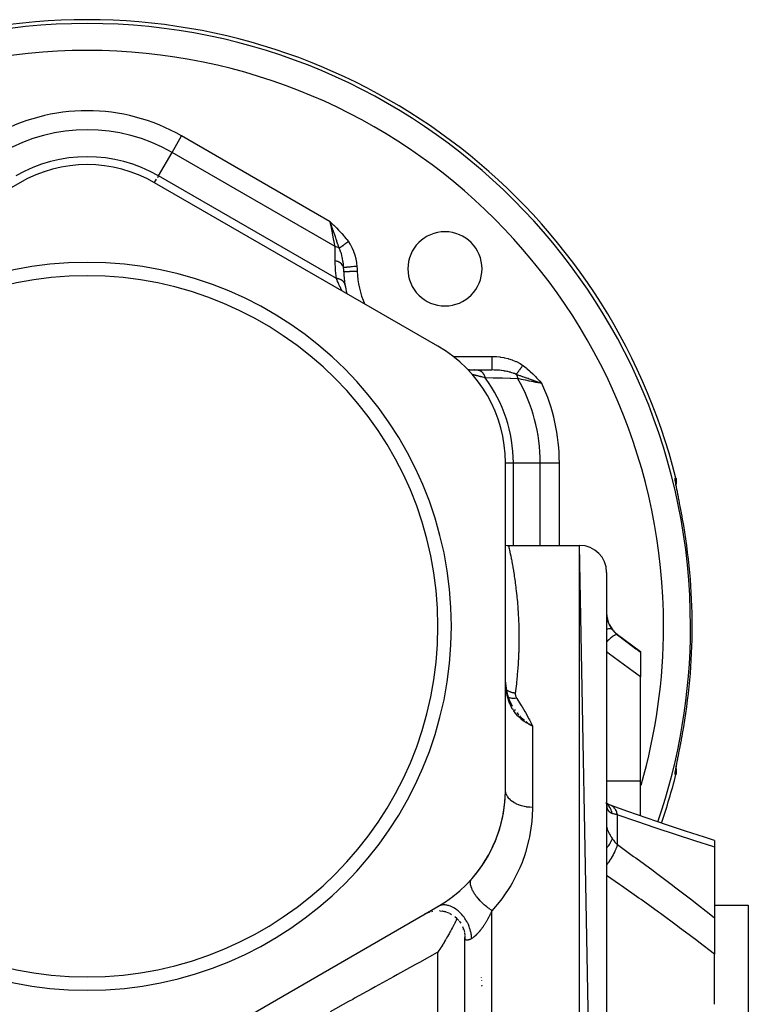
# Model space of a CAD drawing. Units: millimetres. Extents: x -281 to 471, y -297 to 297.
# Drawn here: x 16 to 71, y 15 to 88 of the extents above; entities that cross this region are included whole.
import ezdxf

# ---------------------------------------------------------------- set-up
doc = ezdxf.new("R2010")
doc.units = ezdxf.units.MM
doc.linetypes.add('DASHED', pattern=[9.652, 8.128, -1.524])
doc.layers.add('nevidi', color=4, linetype='DASHED')

msp = doc.modelspace()

# ---------------------------------------------------------------- linework, layer by layer
at = {"color": 2}
for p, q in [((16.5, 75.458), (-4.5, 63.334)), ((16.5, 75.458), (16.499, 75.461)), ((26.5, 75.458), (26.501, 75.461)), ((47.5, 63.334), (26.5, 75.458)), ((39.717, 72.355), (39.568, 72.511)), ((40.5, 70.745), (40.497, 70.747)), ((40.522, 70.731), (40.52, 70.731)), ((49.74, 61.566), (50.429, 61.566)), ((49.826, 61.566), (49.74, 61.566)), ((49.918, 61.566), (49.908, 61.566)), ((50.014, 61.566), (50.005, 61.566)), ((50.116, 61.566), (50.106, 61.566)), ((50.222, 61.566), (50.212, 61.566)), ((50.429, 61.566), (51.5, 61.566)), ((52.5, 30.425), (52.5, 54.674)), ((65.015, 52.771), (65.014, 52.77)), ((65.24, 52.549), (65.239, 52.554)), ((65.278, 52.354), (65.276, 52.363)), ((52.725, 48.549), (58, 48.549)), ((52.725, 48.549), (58, 48.549)), ((60, -61.451), (58, 48.549)), ((60, 46.269), (59.999, 46.26)), ((60, 46.549), (60, 46.269)), ((60, 46.285), (60, 46.269)), ((60, 46.285), (60, 46.269)), ((60, 46.269), (60, 34.424)), ((60.8, 41.949), (62.5, 40.674)), ((62.5, 40.674), (62.5, 40.632)), ((62.5, 40.632), (62.5, 38.796)), ((52.503, 38.575), (52.5, 38.734)), ((62.5, 31.083), (62.5, 38.796)), ((52.508, 38.412), (52.509, 38.365)), ((52.508, 38.41), (52.516, 38.272)), ((52.513, 38.307), (52.522, 38.202)), ((52.524, 38.197), (52.559, 37.894)), ((52.566, 37.857), (52.576, 37.806)), ((52.636, 37.514), (52.645, 37.481)), ((52.719, 37.23), (52.839, 36.929)), ((52.735, 37.185), (52.749, 37.153)), ((52.768, 37.102), (52.771, 37.095)), ((52.839, 36.927), (52.884, 36.844)), ((52.84, 36.929), (52.987, 36.647)), ((52.84, 36.928), (52.989, 36.649)), ((52.967, 36.688), (52.983, 36.661)), ((53.5, 36.196), (53.5, 36.197)), ((53.5, 36.197), (53.5, 36.196)), ((53.5, 35.962), (53.5, 35.964)), ((53.5, 35.964), (53.5, 35.962)), ((53.5, 35.922), (53.5, 35.924)), ((53.5, 35.924), (53.5, 35.922)), ((54.312, 35.254), (54.235, 35.293)), ((54.236, 35.294), (54.5, 35.168)), ((54.238, 35.296), (54.5, 35.168)), ((54.239, 35.298), (54.5, 35.168)), ((54.241, 35.301), (54.5, 35.168)), ((54.242, 35.303), (54.5, 35.168)), ((54.244, 35.305), (54.5, 35.168)), ((54.246, 35.308), (54.5, 35.168)), ((54.247, 35.31), (54.5, 35.168)), ((54.249, 35.312), (54.5, 35.168)), ((54.251, 35.314), (54.5, 35.168)), ((54.252, 35.317), (54.5, 35.168)), ((54.254, 35.319), (54.5, 35.168)), ((54.255, 35.321), (54.5, 35.168)), ((54.5, 35.168), (54.418, 35.204)), ((60, 34.424), (60, 33.958)), ((60, 34.424), (60, 26.645)), ((60, 34.424), (60, 33.958)), ((65.235, 32.522), (65.239, 32.543)), ((62.5, 28.496), (62.5, 31.083)), ((59.993, 29.376), (59.992, 29.378)), ((60.001, 29.432), (60, 29.513)), ((60.032, 29.387), (60.005, 29.403)), ((60.009, 29.359), (60.008, 29.36)), ((60.025, 29.343), (60.011, 29.357)), ((60.023, 29.323), (60.014, 29.338)), ((60.291, 29.284), (60.215, 29.307)), ((60, 27.035), (60, 26.645)), ((60, 27.035), (60, 26.645)), ((60, 26.645), (60, -1.95)), ((68, 26.663), (68, 26.17)), ((68, 26.17), (68, 20.934)), ((49.746, 23.533), (49.721, 23.533)), ((26.5, 9.64), (47.5, 21.765)), ((46.727, 21.3), (46.895, 21.362)), ((47.056, 21.403), (47.127, 21.42)), ((47.657, 21.449), (47.839, 21.427)), ((47.892, 21.416), (48.072, 21.372)), ((48.122, 21.356), (48.296, 21.29)), ((48.344, 21.269), (48.51, 21.183)), ((49.286, 21.742), (49.285, 21.741)), ((68, 21.872), (70.5, 21.872)), ((70.5, 21.872), (70.5, -1.11)), ((48.747, 21.019), (48.889, 20.894)), ((48.924, 20.86), (49.051, 20.719)), ((49.08, 20.681), (49.191, 20.525)), ((68, 20.934), (68, 18.221)), ((49.324, 20.274), (49.395, 20.094)), ((49.409, 20.052), (49.458, 19.864)), ((49.466, 19.821), (49.493, 19.627)), ((49.496, 19.586), (49.5, 19.44)), ((49.5, 19.604), (49.5, 19.608)), ((49.5, -61.451), (49.5, 19.455)), ((68, 14.51), (68, 18.221))]:
    msp.add_line(p, q, dxfattribs=at)
for points in [[(39.618, 72.256), (39.609, 72.285), (39.595, 72.326), (39.517, 72.562)], [(54.999, 60.635), (54.897, 60.67), (54.848, 60.687)], [(65.164, 52.951), (65.141, 53.077), (65.123, 53.183), (65.11, 53.271), (65.102, 53.34)], [(65.136, 53.544), (65.145, 53.506), (65.163, 53.381), (65.166, 53.255), (65.152, 53.129), (65.14, 53.081)], [(65.629, 50.509), (65.599, 50.677), (65.593, 50.713), (65.552, 50.931), (65.546, 50.966), (65.506, 51.18), (65.499, 51.215), (65.459, 51.426), (65.453, 51.46), (65.413, 51.666), (65.407, 51.699), (65.369, 51.896), (65.363, 51.928), (65.326, 52.116), (65.32, 52.146), (65.285, 52.325), (65.279, 52.354)], [(52.5, 48.576), (52.529, 48.569), (52.634, 48.554), (52.725, 48.549)], [(52.525, 38.188), (52.524, 38.197), (52.523, 38.198)], [(52.525, 38.187), (52.561, 37.888), (52.624, 37.555)], [(52.596, 37.704), (52.626, 37.552), (52.717, 37.233)], [(52.669, 37.401), (52.718, 37.232), (52.838, 36.929)], [(54.336, 35.27), (54.376, 35.245), (54.462, 35.191)], [(65.24, 32.548), (65.273, 32.713), (65.278, 32.741), (65.313, 32.919), (65.319, 32.949), (65.356, 33.137), (65.362, 33.169), (65.4, 33.365), (65.407, 33.398), (65.446, 33.601), (65.452, 33.635), (65.492, 33.845), (65.498, 33.879), (65.539, 34.095), (65.545, 34.13), (65.586, 34.349), (65.592, 34.385), (65.629, 34.589)], [(65.147, 32.056), (65.163, 32.145), (65.19, 32.287)], [(65.101, 31.758), (65.11, 31.826), (65.123, 31.915), (65.141, 32.021)], [(65.14, 32.017), (65.152, 31.969), (65.165, 31.844), (65.163, 31.718), (65.145, 31.593), (65.136, 31.555)], [(60.038, 29.229), (60.022, 29.298), (60.009, 29.372), (60.001, 29.428)], [(60.291, 29.284), (60.148, 29.34), (60.009, 29.402), (60.004, 29.404)], [(60.041, 29.267), (60.019, 29.321), (60.01, 29.351)], [(68, 26.663), (67.266, 26.898), (65.854, 27.358), (64.432, 27.832), (63.003, 28.321), (61.565, 28.824), (60.345, 29.261)], [(50.001, 23.816), (50.01, 23.826), (50.033, 23.85)], [(48.911, 20.871), (48.907, 20.863), (48.885, 20.819), (48.851, 20.747), (48.843, 20.732), (48.813, 20.67), (48.802, 20.648), (48.747, 20.538), (48.69, 20.427), (48.68, 20.407), (48.655, 20.359), (48.646, 20.341), (48.644, 20.338), (48.632, 20.315), (48.573, 20.202), (48.512, 20.088), (48.469, 20.008), (48.453, 19.979), (48.427, 19.931), (48.387, 19.859), (48.323, 19.744), (48.283, 19.672), (48.209, 19.543), (48.195, 19.519), (48.192, 19.513), (48.125, 19.397), (48.09, 19.338), (48.057, 19.282), (47.989, 19.167), (47.953, 19.107), (47.953, 19.106), (47.893, 19.007), (47.851, 18.938), (47.781, 18.824), (47.711, 18.712), (47.705, 18.702), (47.693, 18.683), (47.688, 18.674), (47.645, 18.607), (47.641, 18.6), (47.57, 18.489), (47.5, 18.379)]]:
    msp.add_lwpolyline(points, dxfattribs=at)
for centre, radius, start, end in [((21.5, 42.549), 45, 14.14186, 165.85814), ((21.5, 66.798), 10, 60, 120), ((21.5, 72.549), 5, 130.48051, 130.5142), ((48.017, 69.066), 2.75, 0, 180), ((21.5, 42.549), 27, 0, 180), ((48.017, 69.066), 7.5, 181.68693, 188.95071), ((48.017, 69.066), 2.75, 180, 0), ((21.5, 42.549), 26, 0, 180), ((48.017, 69.066), 7.5, 188.95071, 194.13102), ((42.5, 54.674), 10, 0, 60), ((58, 46.549), 2, 0, 90), ((62, 43.549), 2, 180.31317, 233.1301), ((21.5, 42.549), 27, 180, 0), ((21.5, 42.549), 26, 180, 0), ((21.5, 42.549), 45, 341.07776, 345.85814), ((42.5, 30.425), 10, 300, 0), ((42.5, 30.425), 10, 318.59038, 357.22232), ((42.5, 30.425), 10, 342.3946, 343.28595), ((42.5, 30.425), 10, 336.24343, 339.20312), ((42.5, 30.425), 10, 329.45092, 331.55878), ((42.5, 30.425), 10, 334.85564, 335.51674), ((42.5, 30.425), 10, 327.31428, 327.80293), ((42.5, 30.425), 10, 322.54712, 323.95831), ((47.5, 19.455), 2, 117.40529, 119.68726), ((47.5, 19.455), 2, 107.97953, 111.68946), ((47.5, 19.455), 2, 107.09674, 107.70269), ((47.5, 19.455), 2, 86.76506, 87.25308), ((47.5, 19.455), 2, 79.11789, 80.44178), ((47.5, 19.455), 2, 72.53302, 75.96182), ((47.5, 19.455), 2, 17.94022, 19.11899), ((48.017, 16.033), 2.75, 57.10649, 57.1477), ((48.017, 16.033), 2.75, 9.80893, 10.19979), ((48.017, 16.033), 2.75, 5.1262, 5.6562), ((48.017, 16.033), 2.75, 356.47556, 356.62889), ((48.017, 16.033), 2.75, 357.40104, 357.79473)]:
    msp.add_arc(centre, radius, start, end, dxfattribs=at)
at = {"layer": 'nevidi', "color": 7, "linetype": 'Continuous'}
for p, q in [((27.793, 77.698), (28.5, 78.923)), ((39.517, 72.562), (28.5, 78.923)), ((26.793, 75.966), (27.793, 77.698)), ((39.87, 70.725), (27.793, 77.698)), ((26.726, 75.85), (26.793, 75.966)), ((39.974, 68.356), (26.793, 75.966)), ((26.501, 75.461), (26.647, 75.712)), ((39.87, 69.678), (39.87, 70.725)), ((48.635, 62.566), (51.5, 62.566)), ((52.5, 54.674), (53.086, 54.674)), ((53.086, 54.674), (55.086, 54.674)), ((53.086, 48.549), (53.086, 54.674)), ((55.086, 54.674), (56.5, 54.674)), ((55.086, 48.549), (55.086, 54.674)), ((56.5, 48.549), (56.5, 54.674)), ((65, 52.824), (65, 52.823)), ((58, -63.451), (58, 48.549)), ((60.8, 41.924), (60.8, 41.949)), ((52.523, 38.198), (52.521, 38.207)), ((52.523, 37.887), (52.524, 37.886)), ((52.693, 37.309), (52.695, 37.308)), ((52.99, 36.649), (53.006, 36.623)), ((53.086, 36.472), (53.086, 36.475)), ((53.086, 36.422), (53.086, 36.425)), ((53.162, 36.385), (53.219, 36.307)), ((54.418, 35.204), (54.312, 35.254)), ((54.5, 35.168), (54.5, 29.119)), ((60, 31.083), (62.5, 31.083)), ((60.003, 29.39), (60.002, 29.391)), ((60.8, 26.352), (60.8, 28.574)), ((50.117, 23.893), (50.12, 23.894)), ((48.641, 22.533), (48.606, 22.533)), ((51.5, -63.451), (51.5, 21.455)), ((47.5, -55.451), (47.5, 18.379))]:
    msp.add_line(p, q, dxfattribs=at)
for points in [[(39.87, 70.725), (39.852, 70.819), (39.833, 70.92), (39.831, 70.93), (39.798, 71.099), (39.786, 71.16), (39.784, 71.171), (39.739, 71.406), (39.736, 71.42), (39.734, 71.431), (39.684, 71.694), (39.681, 71.706), (39.676, 71.735), (39.629, 71.979), (39.626, 71.992), (39.609, 72.079), (39.572, 72.273), (39.57, 72.286), (39.541, 72.433), (39.517, 72.562)], [(39.517, 72.562), (39.568, 72.511), (39.72, 72.358), (39.771, 72.307), (39.923, 72.153), (39.974, 72.101), (40.124, 71.945), (40.173, 71.893), (40.32, 71.734), (40.369, 71.681), (40.512, 71.519), (40.559, 71.464), (40.696, 71.297), (40.741, 71.24), (40.858, 71.084)], [(40.187, 70.598), (40.174, 70.635), (40.106, 70.827), (40.098, 70.852), (40.088, 70.88), (40.086, 70.885), (40.014, 71.09), (40.001, 71.129), (39.993, 71.152), (39.951, 71.273), (39.918, 71.367), (39.904, 71.41), (39.896, 71.432), (39.845, 71.584), (39.82, 71.656), (39.806, 71.698), (39.797, 71.723), (39.763, 71.825), (39.72, 71.954), (39.708, 71.99), (39.697, 72.022), (39.668, 72.108), (39.618, 72.256)], [(40.858, 71.084), (40.834, 71.067), (40.832, 71.065), (40.799, 71.041), (40.799, 71.041), (40.797, 71.039), (40.794, 71.038), (40.764, 71.016), (40.762, 71.014), (40.733, 70.993), (40.73, 70.991), (40.728, 70.989), (40.727, 70.989), (40.695, 70.966), (40.692, 70.964), (40.667, 70.945), (40.662, 70.942), (40.661, 70.941), (40.658, 70.939), (40.627, 70.917), (40.625, 70.915), (40.602, 70.898), (40.597, 70.895), (40.594, 70.892), (40.591, 70.891), (40.561, 70.869), (40.558, 70.867), (40.539, 70.853), (40.534, 70.849), (40.528, 70.845), (40.526, 70.843), (40.497, 70.822), (40.494, 70.82), (40.478, 70.809), (40.474, 70.806), (40.466, 70.8), (40.463, 70.798), (40.435, 70.778), (40.433, 70.776), (40.42, 70.767), (40.416, 70.764), (40.406, 70.756), (40.404, 70.755), (40.377, 70.736), (40.375, 70.734), (40.365, 70.727), (40.361, 70.724), (40.349, 70.716), (40.347, 70.714), (40.323, 70.696), (40.321, 70.695), (40.314, 70.69), (40.31, 70.687), (40.297, 70.678), (40.295, 70.676), (40.272, 70.66), (40.27, 70.658), (40.266, 70.655), (40.262, 70.653), (40.248, 70.642), (40.247, 70.641), (40.226, 70.626), (40.224, 70.625), (40.222, 70.623), (40.219, 70.621), (40.204, 70.611), (40.203, 70.61), (40.187, 70.598)], [(40.858, 71.084), (40.866, 71.073), (40.991, 70.882), (41.008, 70.853), (41.12, 70.644), (41.135, 70.612), (41.232, 70.388), (41.246, 70.353), (41.327, 70.115), (41.338, 70.079), (41.404, 69.829), (41.412, 69.791), (41.461, 69.533), (41.467, 69.494), (41.496, 69.252)], [(40.187, 70.598), (40.185, 70.6), (40.151, 70.618), (40.117, 70.636), (40.111, 70.639), (40.039, 70.671), (40.038, 70.671), (40.031, 70.674), (39.954, 70.701), (39.947, 70.703), (39.917, 70.713), (39.87, 70.725)], [(40.506, 69.159), (40.506, 69.172), (40.498, 69.279), (40.489, 69.379), (40.486, 69.41), (40.462, 69.598), (40.46, 69.612), (40.456, 69.642), (40.422, 69.837), (40.416, 69.865), (40.408, 69.903), (40.374, 70.051), (40.368, 70.078), (40.338, 70.187), (40.318, 70.253), (40.31, 70.278), (40.254, 70.44), (40.252, 70.445), (40.245, 70.463), (40.187, 70.598)], [(39.974, 68.356), (39.902, 68.942), (39.896, 69.014), (39.87, 69.619), (39.87, 69.678)], [(40.506, 69.159), (40.498, 69.192), (40.49, 69.216), (40.489, 69.218), (40.462, 69.279), (40.454, 69.294), (40.453, 69.295), (40.408, 69.362), (40.404, 69.367), (40.403, 69.369), (40.341, 69.437), (40.339, 69.438), (40.338, 69.439), (40.264, 69.5), (40.263, 69.502), (40.252, 69.51), (40.177, 69.558), (40.175, 69.559), (40.151, 69.572), (40.079, 69.607), (40.077, 69.608), (40.039, 69.624), (39.973, 69.648), (39.971, 69.649), (39.917, 69.666), (39.87, 69.678)], [(41.496, 69.252), (41.398, 69.243), (41.395, 69.243), (41.388, 69.242), (41.285, 69.232), (41.282, 69.232), (41.276, 69.231), (41.266, 69.23), (41.175, 69.222), (41.172, 69.222), (41.157, 69.22), (41.148, 69.219), (41.069, 69.212), (41.067, 69.212), (41.043, 69.209), (41.035, 69.209), (40.968, 69.202), (40.966, 69.202), (40.936, 69.199), (40.928, 69.199), (40.875, 69.194), (40.873, 69.193), (40.838, 69.19), (40.831, 69.19), (40.79, 69.186), (40.788, 69.185), (40.75, 69.182), (40.744, 69.181), (40.714, 69.179), (40.713, 69.178), (40.675, 69.175), (40.669, 69.174), (40.649, 69.172), (40.648, 69.172), (40.611, 69.169), (40.607, 69.168), (40.595, 69.167), (40.594, 69.167), (40.562, 69.164), (40.558, 69.164), (40.552, 69.163), (40.551, 69.163), (40.526, 69.161), (40.524, 69.161), (40.522, 69.16), (40.521, 69.16), (40.506, 69.159)], [(40.52, 68.845), (40.519, 68.864), (40.514, 69.003), (40.513, 69.025), (40.512, 69.047), (40.51, 69.088), (40.506, 69.159)], [(41.519, 68.875), (41.432, 68.872), (41.416, 68.872), (41.413, 68.872), (41.3, 68.868), (41.295, 68.868), (41.292, 68.868), (41.176, 68.865), (41.174, 68.864), (41.171, 68.864), (41.063, 68.861), (41.061, 68.861), (41.049, 68.861), (40.957, 68.858), (40.955, 68.858), (40.935, 68.857), (40.86, 68.855), (40.858, 68.855), (40.832, 68.854), (40.772, 68.853), (40.77, 68.853), (40.741, 68.852), (40.696, 68.85), (40.695, 68.85), (40.664, 68.849), (40.633, 68.849), (40.632, 68.848), (40.603, 68.848), (40.583, 68.847), (40.582, 68.847), (40.558, 68.846), (40.547, 68.846), (40.547, 68.846), (40.53, 68.845), (40.526, 68.845), (40.526, 68.845), (40.521, 68.845)], [(41.496, 69.252), (41.498, 69.229), (41.511, 69.064), (41.512, 69.037), (41.519, 68.875)], [(40.389, 67.441), (40.385, 67.449), (40.384, 67.45), (40.377, 67.463), (40.376, 67.465), (40.374, 67.47), (40.366, 67.485), (40.365, 67.487), (40.351, 67.512), (40.35, 67.515), (40.334, 67.546), (40.332, 67.549), (40.325, 67.563), (40.314, 67.585), (40.312, 67.589), (40.292, 67.629), (40.289, 67.634), (40.267, 67.678), (40.265, 67.683), (40.251, 67.712), (40.241, 67.731), (40.239, 67.737), (40.214, 67.789), (40.211, 67.795), (40.185, 67.85), (40.183, 67.856), (40.157, 67.912), (40.156, 67.914), (40.153, 67.921), (40.126, 67.982), (40.123, 67.989), (40.095, 68.053), (40.092, 68.06), (40.064, 68.126), (40.061, 68.134), (40.052, 68.156), (40.033, 68.203), (40.03, 68.21), (40.002, 68.282), (39.999, 68.289), (39.974, 68.356)], [(40.608, 67.899), (40.595, 67.953), (40.593, 67.96), (40.593, 67.961), (40.59, 67.967), (40.565, 68.025), (40.564, 68.026), (40.564, 68.026), (40.557, 68.039), (40.524, 68.086), (40.523, 68.087), (40.518, 68.094), (40.508, 68.106), (40.472, 68.143), (40.471, 68.145), (40.458, 68.156), (40.446, 68.167), (40.409, 68.195), (40.408, 68.196), (40.385, 68.212), (40.37, 68.222), (40.336, 68.241), (40.334, 68.242), (40.299, 68.26), (40.282, 68.269), (40.253, 68.281), (40.252, 68.282), (40.203, 68.301), (40.184, 68.307), (40.163, 68.314), (40.161, 68.315), (40.097, 68.332), (40.077, 68.337), (40.065, 68.34), (40.063, 68.34), (39.984, 68.354), (39.974, 68.356)], [(51.5, 62.566), (51.517, 62.566), (51.783, 62.558), (51.826, 62.555), (52.089, 62.53), (52.132, 62.525), (52.392, 62.482), (52.434, 62.473), (52.692, 62.412), (52.733, 62.401), (52.987, 62.32), (53.028, 62.305), (53.275, 62.203), (53.314, 62.184), (53.55, 62.061), (53.587, 62.039), (53.788, 61.906)], [(51.5, 62.566), (51.5, 62.472), (51.5, 62.46), (51.5, 62.45), (51.5, 62.34), (51.5, 62.338), (51.5, 62.328), (51.5, 62.22), (51.5, 62.211), (51.5, 62.21), (51.5, 62.107), (51.5, 62.098), (51.5, 62.089), (51.5, 62.001), (51.5, 61.992), (51.5, 61.976), (51.5, 61.904), (51.5, 61.896), (51.5, 61.873), (51.5, 61.817), (51.5, 61.81), (51.5, 61.783), (51.5, 61.741), (51.5, 61.735), (51.5, 61.707), (51.5, 61.677), (51.5, 61.673), (51.5, 61.646), (51.5, 61.628), (51.5, 61.624), (51.5, 61.602), (51.5, 61.592), (51.5, 61.59), (51.5, 61.575), (51.5, 61.572), (51.5, 61.571), (51.5, 61.566)], [(50.429, 61.566), (50.435, 61.566), (50.491, 61.561), (50.494, 61.561), (50.502, 61.559), (50.515, 61.556), (50.562, 61.543), (50.565, 61.542), (50.581, 61.536), (50.594, 61.53), (50.632, 61.512), (50.635, 61.51), (50.658, 61.497), (50.67, 61.489), (50.699, 61.468), (50.702, 61.466), (50.731, 61.442), (50.743, 61.431), (50.763, 61.412), (50.766, 61.409), (50.799, 61.373), (50.81, 61.36), (50.822, 61.344), (50.824, 61.341), (50.861, 61.29), (50.87, 61.275), (50.876, 61.266), (50.878, 61.263), (50.915, 61.195), (50.924, 61.179), (50.924, 61.178), (50.925, 61.175), (50.962, 61.09), (50.965, 61.083), (50.966, 61.079), (50.969, 61.072), (50.997, 60.988)], [(53.301, 61.236), (53.29, 61.241), (53.163, 61.295), (53.117, 61.312), (53.115, 61.313), (53.085, 61.324), (52.983, 61.359), (52.9, 61.384), (52.88, 61.39), (52.869, 61.393), (52.792, 61.414), (52.674, 61.443), (52.642, 61.45), (52.621, 61.454), (52.593, 61.46), (52.505, 61.478), (52.442, 61.489), (52.409, 61.494), (52.386, 61.498), (52.346, 61.504), (52.206, 61.523), (52.175, 61.527), (52.173, 61.527), (52.06, 61.539), (51.967, 61.548), (51.96, 61.548), (51.933, 61.55), (51.766, 61.56), (51.742, 61.561), (51.725, 61.562), (51.69, 61.563), (51.677, 61.563), (51.524, 61.566), (51.5, 61.566)], [(53.788, 61.906), (53.768, 61.879), (53.767, 61.876), (53.753, 61.858), (53.749, 61.852), (53.743, 61.844), (53.741, 61.841), (53.718, 61.809), (53.716, 61.807), (53.708, 61.796), (53.704, 61.791), (53.692, 61.774), (53.691, 61.772), (53.667, 61.74), (53.666, 61.737), (53.664, 61.735), (53.66, 61.73), (53.643, 61.706), (53.641, 61.703), (53.62, 61.675), (53.618, 61.672), (53.616, 61.67), (53.594, 61.638), (53.592, 61.636), (53.578, 61.616), (53.574, 61.611), (53.57, 61.606), (53.568, 61.604), (53.546, 61.573), (53.545, 61.571), (53.536, 61.559), (53.533, 61.554), (53.524, 61.542), (53.522, 61.54), (53.501, 61.511), (53.5, 61.509), (53.496, 61.504), (53.493, 61.499), (53.479, 61.481), (53.478, 61.479), (53.458, 61.451), (53.458, 61.451), (53.456, 61.449), (53.455, 61.447), (53.437, 61.423), (53.436, 61.421), (53.422, 61.401), (53.419, 61.397), (53.417, 61.395), (53.416, 61.393), (53.398, 61.368), (53.396, 61.367), (53.387, 61.355), (53.385, 61.351), (53.379, 61.343), (53.378, 61.341), (53.361, 61.318), (53.36, 61.317), (53.356, 61.311), (53.353, 61.307), (53.344, 61.295), (53.343, 61.293), (53.328, 61.272), (53.327, 61.271), (53.326, 61.27), (53.324, 61.267), (53.312, 61.251), (53.311, 61.25), (53.301, 61.236)], [(53.788, 61.906), (53.831, 61.874), (54.032, 61.717), (54.09, 61.669), (54.281, 61.503), (54.337, 61.452), (54.52, 61.279), (54.574, 61.226), (54.752, 61.046), (54.804, 60.992), (54.978, 60.808), (55.029, 60.752), (55.2, 60.566)], [(50.997, 60.988), (50.97, 60.994), (50.928, 61.004), (50.919, 61.006), (50.837, 61.026), (50.828, 61.028), (50.749, 61.048), (50.741, 61.05), (50.696, 61.061), (50.665, 61.068), (50.657, 61.07), (50.585, 61.088), (50.577, 61.09), (50.541, 61.099), (50.508, 61.107), (50.501, 61.109), (50.462, 61.119), (50.436, 61.125), (50.429, 61.127), (50.368, 61.142), (50.362, 61.144), (50.306, 61.158), (50.301, 61.159), (50.276, 61.165), (50.251, 61.172), (50.245, 61.173), (50.201, 61.184), (50.196, 61.186), (50.158, 61.195), (50.154, 61.196), (50.144, 61.199), (50.122, 61.204), (50.119, 61.205), (50.094, 61.212), (50.092, 61.212), (50.074, 61.217), (50.073, 61.217), (50.072, 61.217), (50.063, 61.22), (50.062, 61.22), (50.059, 61.221)], [(53.428, 60.917), (52.909, 60.93), (52.843, 60.932), (52.293, 60.947), (52.225, 60.949), (51.873, 60.96), (51.669, 60.966), (51.601, 60.968), (51.038, 60.986), (50.997, 60.988)], [(53.301, 61.236), (53.309, 61.223), (53.311, 61.219), (53.337, 61.169), (53.339, 61.165), (53.358, 61.124), (53.36, 61.12), (53.373, 61.09), (53.375, 61.085), (53.399, 61.018), (53.401, 61.013), (53.403, 61.006), (53.405, 61.001), (53.428, 60.918), (53.428, 60.917)], [(54.848, 60.687), (54.778, 60.711), (54.762, 60.716), (54.575, 60.781), (54.562, 60.786), (54.537, 60.795), (54.504, 60.806), (54.42, 60.835), (54.353, 60.859), (54.254, 60.894), (54.173, 60.922), (54.151, 60.93), (54.093, 60.951), (53.994, 60.986), (53.957, 60.999), (53.931, 61.009), (53.859, 61.035), (53.784, 61.062), (53.773, 61.065), (53.609, 61.125), (53.601, 61.127), (53.592, 61.131), (53.562, 61.142), (53.492, 61.167), (53.439, 61.186), (53.301, 61.236)], [(55.2, 60.566), (55.08, 60.587), (54.911, 60.618), (54.897, 60.62), (54.749, 60.648), (54.592, 60.677), (54.579, 60.68), (54.446, 60.705), (54.422, 60.71), (54.281, 60.738), (54.268, 60.74), (54.105, 60.773), (53.978, 60.799), (53.965, 60.802), (53.803, 60.836), (53.691, 60.859), (53.679, 60.862), (53.523, 60.896), (53.428, 60.917)], [(55.2, 60.566), (55.111, 60.597), (54.999, 60.635)], [(65.279, 52.354), (65.246, 52.523), (65.241, 52.549), (65.21, 52.705), (65.206, 52.729), (65.178, 52.87), (65.174, 52.892), (65.15, 53.02), (65.146, 53.04), (65.126, 53.153), (65.123, 53.17), (65.106, 53.266), (65.104, 53.281), (65.092, 53.36), (65.09, 53.372), (65.082, 53.434), (65.081, 53.443), (65.077, 53.488), (65.077, 53.494), (65.078, 53.521), (65.079, 53.524), (65.084, 53.532)], [(65.084, 53.532), (65.11, 53.538), (65.136, 53.544)], [(65.084, 53.532), (65.086, 53.524), (65.093, 53.494), (65.105, 53.426), (65.108, 53.401), (65.111, 53.369), (65.114, 53.302), (65.114, 53.276), (65.113, 53.249)], [(52.725, 48.549), (52.725, 48.549), (52.727, 48.541), (52.728, 48.538), (52.734, 48.512), (52.735, 48.507), (52.744, 48.464), (52.746, 48.456), (52.759, 48.397), (52.762, 48.386), (52.779, 48.31), (52.782, 48.297), (52.782, 48.296), (52.802, 48.205), (52.805, 48.188), (52.828, 48.08), (52.832, 48.061), (52.858, 47.936), (52.863, 47.915), (52.892, 47.774), (52.896, 47.75), (52.928, 47.593), (52.933, 47.566), (52.938, 47.537), (52.966, 47.393), (52.972, 47.363), (53.007, 47.174), (53.012, 47.142), (53.049, 46.936), (53.055, 46.901), (53.092, 46.68), (53.098, 46.642), (53.136, 46.405), (53.142, 46.364), (53.154, 46.281), (53.18, 46.11), (53.186, 46.067), (53.223, 45.797), (53.229, 45.752), (53.266, 45.464), (53.272, 45.416), (53.308, 45.112), (53.313, 45.062), (53.347, 44.742), (53.352, 44.689), (53.367, 44.538), (53.383, 44.355), (53.388, 44.299), (53.416, 43.95), (53.42, 43.892), (53.444, 43.528), (53.448, 43.468), (53.467, 43.089), (53.47, 43.026), (53.485, 42.633), (53.487, 42.568), (53.493, 42.324), (53.496, 42.161), (53.497, 42.093), (53.5, 41.671), (53.5, 41.601), (53.496, 41.164), (53.495, 41.093), (53.483, 40.641), (53.481, 40.566), (53.46, 40.1), (53.456, 40.023), (53.435, 39.66), (53.427, 39.543), (53.421, 39.464), (53.382, 38.968), (53.375, 38.886), (53.325, 38.377), (53.316, 38.293), (53.253, 37.768), (53.241, 37.681), (53.232, 37.615)], [(60.001, 43.461), (60.006, 43.386), (60.006, 43.374), (60.014, 43.299), (60.016, 43.287), (60.019, 43.262), (60.027, 43.212), (60.029, 43.2), (60.043, 43.124), (60.046, 43.112), (60.064, 43.036), (60.067, 43.024), (60.075, 42.993), (60.088, 42.949), (60.092, 42.937), (60.117, 42.864), (60.121, 42.852), (60.149, 42.78), (60.154, 42.768), (60.168, 42.734), (60.185, 42.697), (60.19, 42.686), (60.224, 42.616), (60.23, 42.605), (60.267, 42.537), (60.273, 42.526), (60.296, 42.488), (60.313, 42.46), (60.32, 42.449), (60.362, 42.385), (60.37, 42.375), (60.413, 42.315)], [(60.413, 42.315), (60.377, 42.343), (60.37, 42.347), (60.369, 42.347), (60.368, 42.348), (60.318, 42.363), (60.307, 42.364), (60.296, 42.366), (60.292, 42.366), (60.242, 42.368), (60.228, 42.367), (60.198, 42.365), (60.193, 42.364), (60.149, 42.358), (60.133, 42.355), (60.077, 42.343), (60.072, 42.341), (60.041, 42.333), (60.022, 42.328), (60, 42.321)], [(60.8, 41.924), (60.757, 41.936), (60.755, 41.936), (60.754, 41.936), (60.752, 41.936), (60.693, 41.926), (60.69, 41.926), (60.682, 41.923), (60.679, 41.922), (60.614, 41.894), (60.61, 41.892), (60.591, 41.882), (60.587, 41.88), (60.519, 41.839), (60.515, 41.836), (60.482, 41.814), (60.477, 41.811), (60.411, 41.762), (60.406, 41.758), (60.358, 41.72), (60.353, 41.716), (60.291, 41.664), (60.286, 41.659), (60.221, 41.602), (60.215, 41.596), (60.162, 41.547), (60.156, 41.541), (60.073, 41.461), (60.066, 41.454), (60.024, 41.412), (60.018, 41.406), (60, 41.387)], [(60.413, 42.315), (60.456, 42.26), (60.487, 42.223), (60.498, 42.21), (60.581, 42.119), (60.593, 42.107), (60.645, 42.056), (60.683, 42.022), (60.695, 42.011), (60.792, 41.931), (60.8, 41.924)], [(60.8, 41.924), (61.431, 41.446), (61.511, 41.385), (62.172, 40.882), (62.252, 40.821), (62.5, 40.632)], [(62.5, 38.796), (61.871, 39.263), (61.792, 39.322), (61.132, 39.811), (61.052, 39.87), (60.391, 40.359), (60.311, 40.418), (59.999, 40.648)], [(52.508, 38.412), (52.503, 38.568), (52.503, 38.575)], [(52.519, 38.211), (52.518, 38.226), (52.514, 38.288), (52.513, 38.307), (52.513, 38.312), (52.508, 38.41), (52.508, 38.412)], [(54.235, 35.293), (54.155, 35.336), (54.048, 35.399), (53.976, 35.444), (53.901, 35.494), (53.791, 35.573), (53.726, 35.623), (53.655, 35.681), (53.547, 35.777), (53.493, 35.829), (53.428, 35.894), (53.32, 36.013), (53.279, 36.062), (53.22, 36.136), (53.115, 36.283), (53.088, 36.323), (53.036, 36.405), (52.934, 36.587), (52.924, 36.606), (52.882, 36.692), (52.789, 36.909), (52.782, 36.93), (52.755, 37.003), (52.682, 37.233), (52.66, 37.313), (52.656, 37.33), (52.602, 37.567), (52.584, 37.666), (52.572, 37.741), (52.548, 37.909), (52.537, 38.009), (52.519, 38.211)], [(52.568, 37.85), (52.611, 37.818), (52.637, 37.801), (52.644, 37.797), (52.65, 37.793), (52.719, 37.753), (52.733, 37.746), (52.74, 37.742), (52.747, 37.739), (52.828, 37.702), (52.835, 37.699), (52.836, 37.699), (52.866, 37.688), (52.928, 37.667), (52.935, 37.665), (52.959, 37.658), (52.991, 37.65), (53.031, 37.641), (53.039, 37.639), (53.088, 37.63), (53.12, 37.625), (53.136, 37.623), (53.144, 37.622), (53.218, 37.615), (53.232, 37.615)], [(52.695, 37.308), (52.774, 37.272), (52.778, 37.271), (52.781, 37.27), (52.788, 37.267), (52.874, 37.242), (52.879, 37.241), (52.882, 37.24), (52.89, 37.238), (52.982, 37.224), (52.987, 37.224), (52.99, 37.224), (52.998, 37.223), (53.096, 37.22), (53.101, 37.22), (53.103, 37.22), (53.111, 37.221), (53.213, 37.229), (53.218, 37.23), (53.219, 37.23), (53.228, 37.231), (53.317, 37.248)], [(53.232, 37.615), (53.232, 37.609), (53.228, 37.565), (53.228, 37.555), (53.229, 37.511), (53.229, 37.501), (53.235, 37.457), (53.237, 37.447), (53.247, 37.403), (53.25, 37.394), (53.265, 37.349), (53.269, 37.34), (53.289, 37.296), (53.294, 37.287), (53.317, 37.248)], [(53.317, 37.248), (53.356, 37.187), (53.624, 36.756), (53.675, 36.671), (53.736, 36.568), (53.933, 36.231), (53.981, 36.145), (54.229, 35.694), (54.275, 35.606), (54.5, 35.168)], [(53.354, 36.135), (53.363, 36.124), (53.422, 36.055), (53.493, 35.976)], [(53.562, 35.904), (53.59, 35.874), (53.629, 35.835), (53.751, 35.72)], [(53.767, 35.706), (53.771, 35.702), (53.784, 35.691), (53.786, 35.689), (53.917, 35.576)], [(54.017, 35.497), (54.067, 35.458), (54.128, 35.414)], [(65.084, 31.567), (65.079, 31.573), (65.079, 31.575), (65.077, 31.599), (65.077, 31.604), (65.08, 31.646), (65.081, 31.655), (65.088, 31.714), (65.09, 31.726), (65.101, 31.803), (65.104, 31.817), (65.12, 31.911), (65.123, 31.927), (65.142, 32.037), (65.146, 32.056), (65.17, 32.182), (65.174, 32.204), (65.201, 32.344), (65.205, 32.368), (65.235, 32.522), (65.24, 32.548)], [(65.084, 31.567), (65.093, 31.605), (65.101, 31.647), (65.105, 31.672), (65.111, 31.73), (65.113, 31.772), (65.114, 31.797), (65.113, 31.856)], [(65.136, 31.555), (65.11, 31.561), (65.084, 31.567)], [(54.5, 29.119), (54.321, 29.124), (54.312, 29.125), (54.305, 29.125), (54.109, 29.144), (54.093, 29.146), (54.048, 29.153), (53.902, 29.179), (53.886, 29.182), (53.791, 29.204), (53.701, 29.228), (53.686, 29.232), (53.547, 29.277), (53.51, 29.29), (53.496, 29.296), (53.33, 29.366), (53.32, 29.371), (53.317, 29.372), (53.163, 29.453), (53.152, 29.461), (53.115, 29.483), (53.012, 29.552), (53.001, 29.56), (52.934, 29.613), (52.878, 29.661), (52.868, 29.67), (52.781, 29.757), (52.762, 29.779), (52.754, 29.788), (52.666, 29.904), (52.66, 29.913), (52.66, 29.913), (52.592, 30.034), (52.587, 30.044), (52.572, 30.079), (52.539, 30.17), (52.535, 30.18), (52.518, 30.25), (52.508, 30.308), (52.507, 30.318), (52.5, 30.425)], [(60.413, 28.663), (60.377, 28.676), (60.37, 28.679), (60.327, 28.699), (60.32, 28.702), (60.296, 28.716), (60.28, 28.727), (60.274, 28.731), (60.236, 28.76), (60.231, 28.765), (60.196, 28.799), (60.191, 28.805), (60.168, 28.832), (60.159, 28.844), (60.154, 28.851), (60.126, 28.895), (60.121, 28.903), (60.096, 28.953), (60.092, 28.961), (60.075, 29.002), (60.07, 29.016), (60.067, 29.025), (60.049, 29.085), (60.046, 29.095), (60.031, 29.159), (60.029, 29.17), (60.019, 29.229), (60.017, 29.24), (60.016, 29.251), (60.008, 29.326), (60.007, 29.339), (60.002, 29.418), (60.001, 29.432)], [(60.413, 28.663), (60.385, 28.783), (60.377, 28.81), (60.368, 28.84), (60.365, 28.848), (60.329, 28.945), (60.318, 28.97), (60.292, 29.025), (60.288, 29.032), (60.255, 29.094), (60.242, 29.116), (60.193, 29.189), (60.188, 29.196), (60.165, 29.227), (60.149, 29.247), (60.072, 29.331), (60.066, 29.336), (60.059, 29.343), (60.041, 29.36), (60.007, 29.387)], [(60.344, 29.261), (60.297, 29.282), (60.291, 29.284)], [(60.8, 28.574), (60.76, 28.721), (60.757, 28.729), (60.752, 28.745), (60.747, 28.757), (60.696, 28.879), (60.693, 28.886), (60.678, 28.915), (60.673, 28.925), (60.617, 29.016), (60.613, 29.022), (60.586, 29.058), (60.58, 29.066), (60.523, 29.13), (60.519, 29.134), (60.477, 29.173), (60.469, 29.179), (60.416, 29.219), (60.411, 29.222), (60.353, 29.257)], [(54.5, 29.119), (54.5, 29.022), (54.451, 28.073), (54.432, 27.89), (54.284, 26.931), (54.246, 26.746), (53.992, 25.782), (53.932, 25.597), (53.729, 25.033), (53.563, 24.631), (53.481, 24.446), (52.996, 23.504), (52.892, 23.325), (52.289, 22.417), (52.161, 22.246), (51.5, 21.455)], [(60.8, 28.574), (60.708, 28.59), (60.695, 28.593), (60.645, 28.603), (60.605, 28.612), (60.593, 28.614), (60.509, 28.635), (60.498, 28.638), (60.456, 28.65), (60.42, 28.661), (60.413, 28.663)], [(68, 26.17), (67.876, 26.209), (66.612, 26.608), (66.458, 26.658), (65.187, 27.071), (65.032, 27.122), (63.752, 27.55), (63.597, 27.602), (62.311, 28.043), (62.155, 28.097), (60.862, 28.552), (60.8, 28.574)], [(60.001, 27.67), (60.001, 27.666), (60.006, 27.64), (60.007, 27.636), (60.014, 27.604), (60.016, 27.599), (60.019, 27.588), (60.027, 27.563), (60.029, 27.557), (60.043, 27.516), (60.046, 27.508), (60.064, 27.462), (60.067, 27.455), (60.075, 27.435), (60.089, 27.405), (60.092, 27.396), (60.117, 27.342), (60.121, 27.333), (60.149, 27.276), (60.154, 27.266), (60.168, 27.238), (60.185, 27.206), (60.19, 27.196), (60.224, 27.132), (60.23, 27.122), (60.267, 27.056), (60.273, 27.045), (60.296, 27.006), (60.313, 26.977), (60.32, 26.966), (60.362, 26.896), (60.37, 26.884), (60.413, 26.815)], [(60.413, 26.815), (60.413, 26.812), (60.377, 26.708), (60.37, 26.691), (60.369, 26.687), (60.368, 26.684), (60.318, 26.576), (60.307, 26.553), (60.296, 26.533), (60.292, 26.526), (60.242, 26.436), (60.228, 26.413), (60.198, 26.366), (60.193, 26.358), (60.149, 26.292), (60.132, 26.268), (60.077, 26.192), (60.072, 26.184), (60.041, 26.144), (60.022, 26.119), (60, 26.093)], [(60.8, 26.352), (60.757, 26.213), (60.756, 26.208), (60.755, 26.206), (60.752, 26.196), (60.693, 26.042), (60.69, 26.035), (60.684, 26.02), (60.679, 26.007), (60.614, 25.861), (60.61, 25.852), (60.593, 25.818), (60.587, 25.804), (60.519, 25.67), (60.515, 25.662), (60.485, 25.606), (60.477, 25.592), (60.411, 25.473), (60.406, 25.465), (60.361, 25.388), (60.353, 25.374), (60.291, 25.274), (60.286, 25.265), (60.224, 25.168), (60.215, 25.154), (60.162, 25.074), (60.156, 25.065), (60.076, 24.949), (60.066, 24.935), (60.024, 24.876), (60.018, 24.868), (60, 24.844)], [(60.413, 26.815), (60.456, 26.751), (60.487, 26.706), (60.498, 26.691), (60.581, 26.584), (60.593, 26.569), (60.645, 26.509), (60.683, 26.468), (60.695, 26.455), (60.792, 26.36), (60.8, 26.352)], [(60.8, 26.352), (61.999, 25.486), (62.155, 25.372), (63.443, 24.426), (63.598, 24.311), (64.877, 23.352), (65.033, 23.234), (66.304, 22.261), (66.459, 22.142), (67.723, 21.153), (67.876, 21.032), (68, 20.934)], [(51.5, 21.455), (51.457, 21.484), (51.36, 21.55), (51.341, 21.564), (51.325, 21.575), (51.284, 21.605), (51.188, 21.677), (51.135, 21.719), (51.12, 21.731), (51.113, 21.737), (51.02, 21.814), (50.947, 21.877), (50.936, 21.887), (50.921, 21.9), (50.857, 21.959), (50.787, 22.025), (50.746, 22.066), (50.732, 22.08), (50.702, 22.11), (50.636, 22.178), (50.569, 22.252), (50.556, 22.266), (50.496, 22.336), (50.422, 22.424), (50.408, 22.442), (50.397, 22.456), (50.367, 22.494), (50.3, 22.583), (50.266, 22.632), (50.256, 22.647), (50.251, 22.653), (50.193, 22.741), (50.151, 22.81), (50.144, 22.82), (50.136, 22.834), (50.101, 22.896), (50.066, 22.963), (50.046, 23.003), (50.04, 23.016), (50.026, 23.046), (49.998, 23.11), (49.973, 23.177), (49.968, 23.189), (49.949, 23.25), (49.929, 23.324), (49.925, 23.339), (49.923, 23.35), (49.917, 23.381), (49.908, 23.45), (49.905, 23.486), (49.905, 23.496), (49.904, 23.501), (49.906, 23.563), (49.911, 23.609), (49.912, 23.616), (49.914, 23.625), (49.923, 23.664), (49.936, 23.704), (49.946, 23.728), (49.949, 23.735), (49.958, 23.751), (49.979, 23.785), (50, 23.811)], [(68, 18.221), (66.828, 19.121), (66.676, 19.236), (65.835, 19.87), (65.412, 20.187), (65.259, 20.3), (63.987, 21.237), (63.833, 21.349), (62.553, 22.273), (62.398, 22.384), (61.111, 23.296), (60.955, 23.405), (59.999, 24.071)], [(50, 19.391), (50, 19.405), (49.997, 19.474), (49.989, 19.575), (49.982, 19.635), (49.971, 19.706), (49.952, 19.811), (49.939, 19.872), (49.922, 19.944), (49.892, 20.05), (49.872, 20.112), (49.848, 20.183), (49.808, 20.288), (49.783, 20.349), (49.752, 20.42), (49.702, 20.523), (49.672, 20.582), (49.634, 20.65), (49.576, 20.749), (49.541, 20.805), (49.498, 20.87), (49.432, 20.963), (49.392, 21.016), (49.345, 21.076), (49.273, 21.162), (49.229, 21.21), (49.178, 21.265), (49.1, 21.341), (49.054, 21.384), (48.999, 21.432), (48.917, 21.499), (48.869, 21.536), (48.812, 21.576), (48.728, 21.632), (48.678, 21.662), (48.62, 21.695), (48.534, 21.738), (48.484, 21.761), (48.426, 21.785), (48.34, 21.816), (48.29, 21.832), (48.233, 21.847), (48.149, 21.864), (48.1, 21.871), (48.044, 21.877), (47.963, 21.881), (47.917, 21.88), (47.863, 21.877), (47.787, 21.867), (47.743, 21.858), (47.693, 21.846), (47.622, 21.823), (47.582, 21.806), (47.536, 21.785), (47.5, 21.765)], [(51.5, 21.455), (51.483, 21.418), (51.476, 21.404), (51.451, 21.35), (51.445, 21.337), (51.419, 21.282), (51.413, 21.269), (51.386, 21.215), (51.38, 21.202), (51.353, 21.149), (51.347, 21.136), (51.32, 21.082), (51.313, 21.07), (51.312, 21.067), (51.286, 21.017), (51.28, 21.004), (51.252, 20.951), (51.245, 20.939), (51.217, 20.887), (51.21, 20.874), (51.182, 20.822), (51.175, 20.81), (51.146, 20.759), (51.139, 20.747), (51.11, 20.696), (51.103, 20.684), (51.074, 20.634), (51.067, 20.622), (51.048, 20.59), (51.037, 20.573), (51.03, 20.561), (51, 20.512), (50.992, 20.5), (50.962, 20.452), (50.954, 20.44), (50.923, 20.392), (50.916, 20.381), (50.885, 20.334), (50.877, 20.322), (50.846, 20.276), (50.838, 20.265), (50.806, 20.219), (50.803, 20.215), (50.798, 20.208), (50.791, 20.198), (50.766, 20.163), (50.758, 20.153), (50.726, 20.109), (50.718, 20.099), (50.686, 20.056), (50.678, 20.045), (50.645, 20.003), (50.637, 19.994), (50.604, 19.953), (50.596, 19.943), (50.563, 19.903), (50.555, 19.894), (50.547, 19.884), (50.522, 19.856), (50.514, 19.847), (50.481, 19.81), (50.473, 19.801), (50.441, 19.765), (50.433, 19.757), (50.4, 19.722), (50.392, 19.714), (50.359, 19.681), (50.352, 19.674), (50.32, 19.643), (50.32, 19.642), (50.312, 19.635), (50.28, 19.606), (50.272, 19.599), (50.241, 19.571), (50.234, 19.564), (50.203, 19.538), (50.195, 19.532), (50.165, 19.507), (50.157, 19.501), (50.127, 19.478), (50.12, 19.472), (50.115, 19.468), (50.09, 19.451), (50.083, 19.446), (50.054, 19.426), (50.047, 19.421), (50.019, 19.403), (50.012, 19.399), (50, 19.391)], [(50, 19.391), (49.968, 19.372), (49.96, 19.368), (49.934, 19.353), (49.927, 19.349), (49.919, 19.345), (49.887, 19.329), (49.88, 19.325), (49.85, 19.311), (49.843, 19.308), (49.814, 19.296), (49.807, 19.293), (49.781, 19.283), (49.78, 19.283), (49.774, 19.281), (49.749, 19.273), (49.743, 19.271), (49.719, 19.266), (49.713, 19.264), (49.691, 19.261), (49.686, 19.26), (49.665, 19.258), (49.661, 19.258), (49.66, 19.258), (49.642, 19.258), (49.637, 19.259), (49.62, 19.261), (49.615, 19.262), (49.599, 19.266), (49.596, 19.267), (49.581, 19.273), (49.578, 19.275), (49.572, 19.278), (49.565, 19.283), (49.562, 19.285), (49.55, 19.294), (49.548, 19.297), (49.538, 19.309), (49.536, 19.312), (49.527, 19.325), (49.525, 19.328), (49.518, 19.343), (49.518, 19.344), (49.517, 19.347), (49.511, 19.363), (49.51, 19.367), (49.508, 19.376), (49.506, 19.385), (49.505, 19.39), (49.502, 19.409), (49.502, 19.414), (49.5, 19.435)], [(47.5, 18.379), (47.434, 18.343), (46.122, 17.616), (45.827, 17.452), (44.497, 16.715), (44.197, 16.549), (42.85, 15.802), (42.546, 15.633), (41.324, 14.956), (41.184, 14.878), (40.877, 14.709), (39.498, 13.944)]]:
    msp.add_lwpolyline(points, dxfattribs=at)
for centre, radius, start, end in [((21.5, 42.549), 44.718, 0, 180), ((21.5, 42.549), 42.719, 0, 180), ((21.5, 66.798), 14, 60, 120), ((21.5, 66.798), 12.586, 60, 120), ((21.5, 66.798), 10.586, 60, 120), ((48.017, 69.066), 6.5, 181.68693, 203.62418), ((42.5, 54.674), 10.586, 0, 36.61614), ((42.5, 54.674), 12.586, 0, 29.73751), ((42.5, 54.674), 14, 0, 24.88938), ((21.5, 42.549), 44.842, 0, 10.22496), ((21.5, 42.549), 42.719, 344.00429, 360), ((21.5, 42.549), 44.718, 341.07745, 360), ((21.5, 42.549), 44.842, 349.77504, 0)]:
    msp.add_arc(centre, radius, start, end, dxfattribs=at)

doc.saveas('drawing.dxf')
